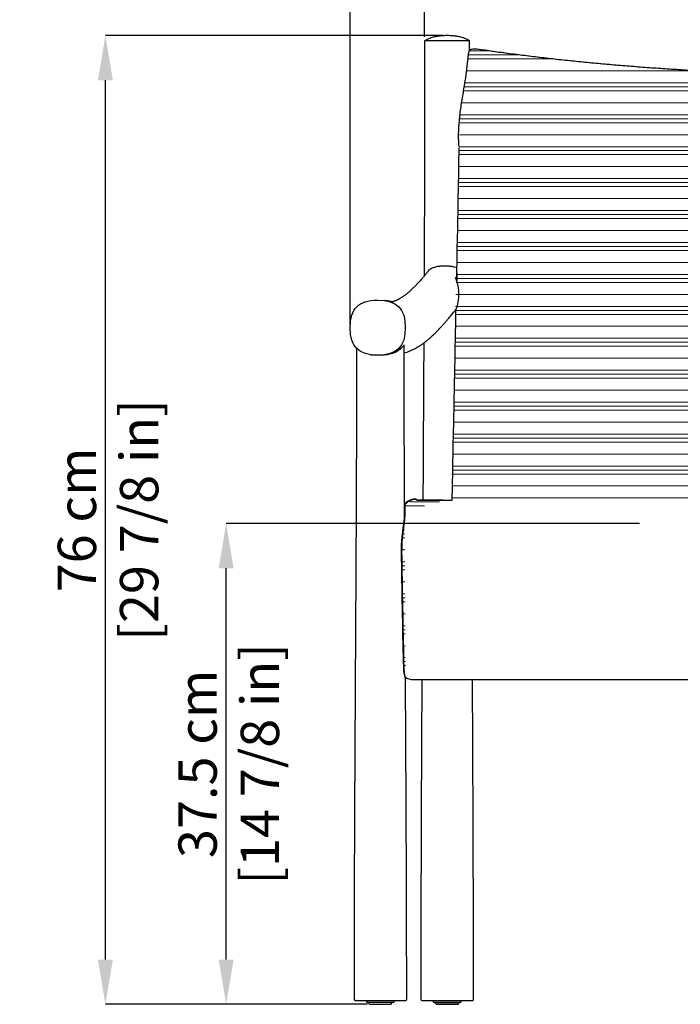
# Model space of a CAD drawing. Units: inches. Extents: x 0 to 4090, y 0 to 2860.
# Drawn here: x 1023 to 1540, y 1614 to 2384 of the extents above; entities that cross this region are included whole.
import ezdxf

# ---------------------------------------------------------------- set-up
doc = ezdxf.new("R2010")
doc.units = ezdxf.units.IN
doc.header["$MEASUREMENT"] = 0
doc.layers.add('OGGETTO', color=7, linetype='Continuous')
doc.layers.add('QUOTE', color=251, linetype='Continuous', lineweight=5)
doc.layers.add('SPIGOLI_TANGENTI_VISIBILI(ISO)', color=253, linetype='Continuous', lineweight=5)
doc.styles.add('ARIAL', font='Arial')
doc.dimstyles.new('Quotatura  scala 1_10', dxfattribs={"dimtxt": 30, "dimasz": 35, "dimexe": 0, "dimexo": 3, "dimgap": 7, "dimtad": 1, "dimlfac": 0.1, "dimrnd": 0.5, "dimzin": 12, "dimdsep": 46, "dimtxsty": 'ARIAL', "dimcen": 0.09, "dimclrd": 256, "dimclre": 251, "dimadec": 0, "dimazin": 3, "dimtfac": 1, "dimtofl": 0, "dimtmove": 0, "dimatfit": 3, "dimfxl": 1, "dimfrac": 2, "dimtolj": 1, "dimtzin": 12, "dimarcsym": 0})
pattern_1 = [(180, (-4289.8, 3059.92), (-3e-15, -25), []), (180, (-4289.8, 3056.794), (-3e-15, -25), []), (180, (-4289.8, 3053.67), (-3e-15, -25), []), (180, (-4289.8, 3044.294), (-3e-15, -25), [])]

# ---------------------------------------------------------------- blocks, each defined once
blk = doc.blocks.new('*D3')
at = {"layer": 'Defpoints', "color": 0}
for p in [(2056.49, 2609.66), (1281.49, 2143.19), (2056.49, 2143.19)]:
    blk.add_point(p, dxfattribs=at)
at = {"layer": 'QUOTE', "color": 251, "lineweight": -2}
for p, q in [((1281.49, 2146.19), (1281.49, 2609.66)), ((2056.49, 2146.19), (2056.49, 2609.66))]:
    blk.add_line(p, q, dxfattribs=at)
at = {"layer": 'QUOTE', "lineweight": -2}
blk.add_line((1316.49, 2609.66), (2021.49, 2609.66), dxfattribs=at)
at = {"layer": 'QUOTE'}
for points in [[(1316.49, 2615.5), (1316.49, 2603.83), (1281.49, 2609.66)], [(2021.49, 2603.83), (2021.49, 2615.5), (2056.49, 2609.66)]]:
    blk.add_solid(points, dxfattribs=at)
at = {"layer": 'QUOTE', "color": 0, "char_height": 30, "attachment_point": 5, "style": 'ARIAL'}
for s, insert in [('\\A1;77.5 cm', (1668.99, 2631.92)), ('\\A1;[30 1/2 in]', (1668.99, 2583.27))]:
    blk.add_mtext(s, dxfattribs=dict(at, insert=insert))
blk = doc.blocks.new('*D4')
at = {"layer": 'Defpoints', "color": 0}
for p in [(1339.71, 2482.69), (1339.71, 2367.8), (1998.27, 2367.8)]:
    blk.add_point(p, dxfattribs=at)
at = {"layer": 'QUOTE', "color": 251, "lineweight": -2}
for p, q in [((1339.71, 2370.8), (1339.71, 2482.69)), ((1998.27, 2370.8), (1998.27, 2482.69))]:
    blk.add_line(p, q, dxfattribs=at)
at = {"layer": 'QUOTE', "lineweight": -2}
blk.add_line((1963.27, 2482.69), (1374.71, 2482.69), dxfattribs=at)
at = {"layer": 'QUOTE'}
for points in [[(1374.71, 2488.52), (1374.71, 2476.85), (1339.71, 2482.69)], [(1963.27, 2476.85), (1963.27, 2488.52), (1998.27, 2482.69)]]:
    blk.add_solid(points, dxfattribs=at)
at = {"layer": 'QUOTE', "color": 0, "char_height": 30, "attachment_point": 5, "style": 'ARIAL'}
for s, insert in [('\\A1;66 cm', (1668.99, 2505)), ('\\A1;[25 7/8 in]', (1668.99, 2456.29))]:
    blk.add_mtext(s, dxfattribs=dict(at, insert=insert))
blk = doc.blocks.new('*D5')
at = {"layer": 'Defpoints', "color": 0}
for p in [(1089.95, 2371.87), (1357.3, 2371.87), (1298.03, 1613.58)]:
    blk.add_point(p, dxfattribs=at)
at = {"layer": 'QUOTE', "color": 251, "lineweight": -2}
for p, q in [((1354.3, 2371.87), (1089.95, 2371.87)), ((1295.03, 1613.58), (1089.95, 1613.58))]:
    blk.add_line(p, q, dxfattribs=at)
at = {"layer": 'QUOTE', "lineweight": -2}
blk.add_line((1089.95, 1648.58), (1089.95, 2336.87), dxfattribs=at)
at = {"layer": 'QUOTE'}
for points in [[(1095.78, 2336.87), (1084.12, 2336.87), (1089.95, 2371.87)], [(1084.12, 1648.58), (1095.78, 1648.58), (1089.95, 1613.58)]]:
    blk.add_solid(points, dxfattribs=at)
at = {"layer": 'QUOTE', "color": 0, "char_height": 30, "attachment_point": 5, "rotation": 90, "style": 'ARIAL'}
for s, insert in [('\\A1;[29 7/8 in]', (1116.35, 1992.72)), ('\\A1;76 cm', (1067.64, 1992.72))]:
    blk.add_mtext(s, dxfattribs=dict(at, insert=insert))
blk = doc.blocks.new('*D11')
at = {"layer": 'Defpoints', "color": 0}
for p in [(1184.4, 1989.98), (1510.78, 1989.98), (1298.03, 1613.58)]:
    blk.add_point(p, dxfattribs=at)
at = {"layer": 'QUOTE', "color": 251, "lineweight": -2}
for p, q in [((1507.78, 1989.98), (1184.4, 1989.98)), ((1295.03, 1613.58), (1184.4, 1613.58))]:
    blk.add_line(p, q, dxfattribs=at)
at = {"layer": 'QUOTE', "lineweight": -2}
blk.add_line((1184.4, 1648.58), (1184.4, 1954.98), dxfattribs=at)
at = {"layer": 'QUOTE'}
for points in [[(1190.24, 1954.98), (1178.57, 1954.98), (1184.4, 1989.98)], [(1178.57, 1648.58), (1190.24, 1648.58), (1184.4, 1613.58)]]:
    blk.add_solid(points, dxfattribs=at)
at = {"layer": 'QUOTE', "color": 0, "char_height": 30, "attachment_point": 5, "rotation": 90, "style": 'ARIAL'}
for s, insert in [('\\A1;[14 7/8 in]', (1210.8, 1801.78)), ('\\A1;37.5 cm', (1162.09, 1801.78))]:
    blk.add_mtext(s, dxfattribs=dict(at, insert=insert))

msp = doc.modelspace()

# ---------------------------------------------------------------- hatches: boundary and pattern name
at = {"layer": 'SPIGOLI_TANGENTI_VISIBILI(ISO)'}
h = msp.add_hatch(dxfattribs=at)
h.set_pattern_fill('PLASTI', color=256, scale=100, angle=180, style=0)
h.set_pattern_definition(pattern_1)
edge = h.paths.add_edge_path()
edge.add_line((1360.632, 2008.038), (1360.622, 2008.038))
edge.add_line((1360.622, 2008.038), (1366.59, 2284.992))
edge.add_arc((1817.549, 2275.274), 451.064, 174.408215, 178.765525, ccw=False)
edge.add_line((1368.632, 2319.226), (1374.626, 2360.616))
edge.add_line((1977.341, 2008.038), (1360.632, 2008.038))
edge.add_line((1977.341, 2008.038), (1971.373, 2284.992))
edge.add_arc((1520.414, 2275.274), 451.064, 1.234475, 5.591785)
edge.add_line((1969.332, 2319.226), (1963.337, 2360.616))
edge = h.paths.add_edge_path()
edge.add_arc((1668.986, 4424.112), 2083.043, 261.882839, 278.117176)
h = msp.add_hatch(dxfattribs=at)
h.set_pattern_fill('PLASTI', color=256, scale=100, angle=180, style=0)
h.set_pattern_definition(pattern_1)
edge = h.paths.add_edge_path()
edge.add_spline(control_points=[(1668.994, 2005.499), (1659.606, 2005.502), (1639.84, 2005.51), (1609.441, 2005.553), (1577.527, 2005.621), (1544.819, 2005.718), (1511.306, 2005.845), (1476.977, 2006.002), (1441.824, 2006.191), (1405.834, 2006.414), (1369.718, 2006.664), (1345.617, 2006.855), (1333.779, 2006.949)], knot_values=[0, 0, 0, 0, 0.0837432, 0.1763353, 0.2713166, 0.368727, 0.468607, 0.5709973, 0.6759395, 0.7834757, 0.8936485, 1, 1, 1, 1], degree=3, periodic=0)
edge.add_spline(control_points=[(1333.779, 2006.949), (1333.661, 2007.103), (1333.284, 2007.445), (1332.933, 2008.097), (1332.748, 2007.905), (1332.741, 2007.749)], knot_values=[0, 0, 0, 0, 0.3090352, 0.9912864, 1, 1, 1, 1], degree=3, periodic=0)
edge.add_spline(control_points=[(1332.741, 2007.749), (1332.487, 2007.756), (1331.579, 2007.782), (1330.043, 2007.496), (1328.254, 2006.901), (1326.672, 2006.058), (1325.331, 2005.046), (1324.439, 2004.202), (1324.059, 2003.702), (1323.982, 2003.601)], knot_values=[0, 0, 0, 0, 0.0749796, 0.2689378, 0.4529608, 0.6279556, 0.7959795, 0.9584409, 1, 1, 1, 1], degree=3, periodic=0)
edge = h.paths.add_edge_path()
edge.add_spline(control_points=[(2004.2, 2006.95), (1992.357, 2006.855), (1968.252, 2006.664), (1932.133, 2006.414), (1896.146, 2006.191), (1860.994, 2006.002), (1826.668, 2005.845), (1793.157, 2005.718), (1760.451, 2005.621), (1728.539, 2005.553), (1698.144, 2005.51), (1678.379, 2005.502), (1668.994, 2005.499)], knot_values=[0, 0, 0, 0, 0.106397, 0.2165654, 0.3240972, 0.4290351, 0.5314214, 0.6312973, 0.7287038, 0.8236813, 0.9162698, 1, 1, 1, 1], degree=3, periodic=0)
edge.add_spline(control_points=[(2005.251, 2007.91), (2005.042, 2007.775), (2004.724, 2007.568), (2004.334, 2007.148), (2004.2, 2006.95)], knot_values=[0, 0, 0, 0, 0.6558024, 1, 1, 1, 1], degree=3, periodic=0)
edge = h.paths.add_edge_path()
edge.add_spline(control_points=[(2014.003, 2003.741), (2013.863, 2003.922), (2013.395, 2004.525), (2012.367, 2005.455), (2010.946, 2006.449), (2009.344, 2007.225), (2007.593, 2007.736), (2006.203, 2007.966), (2005.412, 2007.926), (2005.251, 2007.918)], knot_values=[0, 0, 0, 0, 0.0728595, 0.2432569, 0.4163261, 0.5908219, 0.7660257, 0.9523968, 1, 1, 1, 1], degree=3, periodic=0)
edge = h.paths.add_edge_path()
edge.add_line((1330.469, 1866.694), (1393.624, 1866.694))
edge = h.paths.add_edge_path()
edge.add_line((1393.602, 1866.694), (1462.683, 1866.694))
edge.add_line((1462.683, 1866.694), (1550.826, 1866.694))
edge.add_line((1550.826, 1866.694), (1668.992, 1866.694))
edge.add_line((1668.992, 1866.694), (1713.064, 1866.694))
edge.add_line((1713.064, 1866.694), (1801.207, 1866.694))
edge.add_line((1801.207, 1866.694), (1889.35, 1866.694))
edge.add_line((1889.35, 1866.694), (2007.515, 1866.694))
edge.add_arc((2007.515, 1877.712), 11.018, 269.999906, 306.950057)
edge = h.paths.add_edge_path()
edge.add_arc((1330.469, 1877.712), 11.018, 232.619771, 270.000095)
edge = h.paths.add_edge_path()
edge.add_spline(control_points=[(2016.391, 1966.856), (2016.369, 1969.32), (2016.337, 1973.054), (2015.902, 1977.946), (2015.429, 1982.11), (2014.802, 1986.659), (2014.263, 1991.013), (2013.98, 1994.26), (2013.998, 1995.735), (2014.005, 1996.278)], knot_values=[0, 0, 0, 0, 0.2224052, 0.3369995, 0.4515717, 0.6161283, 0.7849527, 0.9209599, 1, 1, 1, 1], degree=3, periodic=0)
edge.add_spline(control_points=[(2014.836, 1878.832), (2015.116, 1893.503), (2015.398, 1908.173), (2015.927, 1937.514), (2016.174, 1952.185), (2016.391, 1966.856)], knot_values=[0, 0, 0, 0, 0.5, 0.5, 1, 1, 1, 1], degree=3, periodic=0)
edge.add_spline(control_points=[(2014.836, 1878.832), (2014.903, 1877.771), (2015.039, 1875.647), (2014.716, 1872.377), (2014.151, 1869.439), (2013.602, 1867.173), (2013.295, 1865.864), (2013.297, 1865.828), (2013.297, 1865.813)], knot_values=[0, 0, 0, 0, 0.1735439, 0.3470755, 0.5225899, 0.7051976, 0.8847441, 1, 1, 1, 1], degree=3, periodic=0)
edge = h.paths.add_edge_path()
edge.add_spline(control_points=[(1323.148, 1878.832), (1323.081, 1877.771), (1322.945, 1875.647), (1323.268, 1872.377), (1323.833, 1869.439), (1324.382, 1867.173), (1324.689, 1865.864), (1324.687, 1865.828), (1324.686, 1865.813)], knot_values=[0, 0, 0, 0, 0.1735718, 0.3471313, 0.5226738, 0.7053109, 0.8848863, 1, 1, 1, 1], degree=3, periodic=0)
edge.add_spline(control_points=[(1323.148, 1878.832), (1322.868, 1893.503), (1322.586, 1908.173), (1322.057, 1937.514), (1321.81, 1952.185), (1321.593, 1966.856)], knot_values=[0, 0, 0, 0, 0.5, 0.5, 1, 1, 1, 1], degree=3, periodic=0)
edge.add_spline(control_points=[(1321.593, 1966.856), (1321.615, 1969.32), (1321.647, 1973.054), (1322.081, 1977.946), (1322.555, 1982.11), (1323.182, 1986.659), (1323.721, 1991.013), (1324.004, 1994.259), (1323.986, 1995.735), (1323.979, 1996.277)], knot_values=[0, 0, 0, 0, 0.2224073, 0.3370028, 0.4515761, 0.6161344, 0.7849604, 0.9209689, 1, 1, 1, 1], degree=3, periodic=0)
edge = h.paths.add_edge_path()
edge.add_line((1324.053, 2003.692), (1323.981, 2003.757))
edge = h.paths.add_edge_path(flags=16)
edge.add_line((2014.003, 2003.757), (2013.995, 2003.75))

# ---------------------------------------------------------------- linework, layer by layer
at = {"layer": 'OGGETTO'}
for p, q in [((1374.903, 2361.938), (1374.9, 2367.801)), ((1364.89, 2185.727), (1364.75, 2179.885)), ((1363.974, 2157.314), (1363.652, 2156.913)), ((1297.393, 2122.097), (1297.77, 2122.049)), ((1324.053, 2004.99), (1323.981, 2005.055)), ((1330.84, 1867.792), (1393.995, 1867.793)), ((1294.071, 1616.584), (1294.08, 1616.065)), ((1315.009, 1615.081), (1295.082, 1615.081)), ((1295.824, 1615.081), (1295.83, 1614.746)), ((1298.034, 1613.579), (1312.057, 1613.579)), ((1313.314, 1613.807), (1313.38, 1613.83)), ((1314.028, 1614.746), (1314.034, 1615.081)), ((1314.034, 1614.746), (1314.028, 1614.746)), ((1314.034, 1614.746), (1314.04, 1615.081)), ((1316.011, 1616.065), (1316.02, 1616.584)), ((1346.33, 1616.584), (1346.34, 1616.065)), ((1367.268, 1615.081), (1347.341, 1615.081)), ((1348.083, 1615.081), (1348.089, 1614.746)), ((1365.816, 1613.807), (1348.793, 1613.807)), ((1350.293, 1613.579), (1364.316, 1613.579)), ((1366.52, 1614.746), (1366.526, 1615.081)), ((1368.27, 1616.065), (1368.279, 1616.584))]:
    msp.add_line(p, q, dxfattribs=at)
at = {"layer": 'OGGETTO', "flags": 128}
for points in [[(1393.973, 1867.793), (1463.055, 1867.793), (1551.198, 1867.793), (1668.987, 1867.793)], [(1312.904, 1613.687), (1312.878, 1613.676), (1312.836, 1613.664)]]:
    msp.add_lwpolyline(points, dxfattribs=at)
at = {"layer": 'OGGETTO'}
for centre, radius, start, end in [((1378.697, 2350.372), 11.018, 81.568474, 112.195579), ((1379.069, 2350.37), 11.018, 81.568474, 112.195579), ((1330.84, 1878.811), 11.018, 234.032753, 270.000095), ((1285.436, 1617.585), 1.002, 180.811531, 269.992602), ((1295.082, 1616.083), 1.002, 181, 270), ((1296.831, 1614.763), 1.002, 181, 252.716599), ((1298.034, 1618.628), 5.05, 252.716599, 270), ((1312.057, 1618.628), 5.05, 270, 278.840521), ((1312.791, 1613.886), 0.25, 279.876534, 312.693798), ((1315.009, 1616.083), 1.002, 270, 359), ((1324.655, 1617.585), 1.002, 270.007401, 0.826033), ((1337.695, 1617.585), 1.002, 180.763068, 269.997226), ((1347.341, 1616.083), 1.002, 181, 270), ((1349.091, 1614.763), 1.002, 181, 252.716599), ((1350.293, 1618.628), 5.05, 252.716599, 270), ((1364.316, 1618.628), 5.05, 270, 287.283401), ((1365.519, 1614.763), 1.002, 287.283401, 359), ((1367.268, 1616.083), 1.002, 270, 359), ((1376.915, 1617.585), 1.002, 270.002781, 0.76745)]:
    msp.add_arc(centre, radius, start, end, dxfattribs=at)
for points, knots in [([(1339.709, 2367.801), (1339.708, 2361.073), (1339.706, 2347.967), (1339.688, 2328.83), (1339.662, 2310.741), (1339.629, 2293.7), (1339.592, 2277.707), (1339.552, 2263.019), (1339.511, 2249.595), (1339.471, 2237.398), (1339.431, 2226.133), (1339.392, 2215.8), (1339.349, 2205.042), (1339.305, 2194.39), (1339.272, 2186.872), (1339.257, 2183.534)], [0, 0, 0, 0, 0.1095393, 0.2133859, 0.311542, 0.4040092, 0.4907885, 0.5718805, 0.6431294, 0.709322, 0.770458, 0.8265372, 0.8775593, 0.9456342, 1, 1, 1, 1]), ([(1357.305, 2371.868), (1356.509, 2371.861), (1355.085, 2371.848), (1353.157, 2371.725), (1351.55, 2371.566), (1349.626, 2371.307), (1346.981, 2370.789), (1343.433, 2369.764), (1341.022, 2368.493), (1339.709, 2367.801)], [0, 0, 0, 0, 0.1321404, 0.2363776, 0.3154911, 0.397563, 0.5541692, 0.7573195, 1, 1, 1, 1]), ([(1374.9, 2367.801), (1373.587, 2368.493), (1371.177, 2369.764), (1367.628, 2370.789), (1364.983, 2371.307), (1363.06, 2371.566), (1361.453, 2371.725), (1359.525, 2371.848), (1358.101, 2371.861), (1357.305, 2371.868)], [0, 0, 0, 0, 0.242707, 0.4458573, 0.6024567, 0.6845209, 0.763626, 0.8678811, 1, 1, 1, 1]), ([(1373.591, 2352.581), (1373.636, 2353.665), (1373.728, 2355.832), (1374.242, 2358.705), (1374.686, 2360.816), (1374.91, 2361.933), (1374.879, 2361.937), (1374.871, 2361.938)], [0, 0, 0, 0, 0.2282365, 0.4562276, 0.6892559, 0.9186447, 1, 1, 1, 1]), ([(1668.987, 2341.072), (1664.423, 2341.091), (1655.08, 2341.131), (1641.388, 2341.272), (1627.63, 2341.487), (1614.195, 2341.795), (1600.335, 2342.199), (1586.331, 2342.695), (1572.026, 2343.296), (1557.755, 2343.99), (1543.533, 2344.776), (1529.374, 2345.654), (1515.295, 2346.623), (1501.307, 2347.683), (1487.399, 2348.834), (1473.577, 2350.076), (1459.846, 2351.41), (1446.23, 2352.833), (1432.728, 2354.348), (1419.339, 2355.952), (1406.069, 2357.65), (1393.043, 2359.414), (1384.512, 2360.659), (1380.313, 2361.272)], [0, 0, 0, 0, 0.045797, 0.0937408, 0.1374439, 0.1839976, 0.2289097, 0.2771542, 0.3254684, 0.3738299, 0.4222128, 0.4705862, 0.5189202, 0.567189, 0.6153867, 0.6637386, 0.7120198, 0.7602545, 0.8084671, 0.8566819, 0.9049178, 0.9531965, 1, 1, 1, 1]), ([(1668.997, 2341.069), (1664.795, 2341.09), (1655.452, 2341.13), (1641.759, 2341.27), (1628.002, 2341.486), (1614.567, 2341.793), (1600.706, 2342.197), (1586.703, 2342.694), (1572.398, 2343.294), (1558.127, 2343.988), (1543.905, 2344.774), (1529.746, 2345.652), (1515.667, 2346.622), (1501.679, 2347.682), (1487.771, 2348.833), (1473.949, 2350.075), (1460.218, 2351.408), (1446.601, 2352.832), (1433.099, 2354.346), (1419.711, 2355.951), (1406.44, 2357.648), (1393.415, 2359.412), (1384.884, 2360.657), (1380.685, 2361.27)], [0, 0, 0, 0, 0.045797, 0.0937408, 0.1374439, 0.1839976, 0.2289097, 0.2771542, 0.3254684, 0.3738299, 0.4222128, 0.4705862, 0.5189202, 0.567189, 0.6153867, 0.6637386, 0.7120198, 0.7602545, 0.8084671, 0.8566819, 0.9049178, 0.9531965, 1, 1, 1, 1]), ([(1366.605, 2284.992), (1366.493, 2286.567), (1366.118, 2291.847), (1366.433, 2300.876), (1367.515, 2312.044), (1369.248, 2323.18), (1371.072, 2333.655), (1372.602, 2343.445), (1373.261, 2349.533), (1373.591, 2352.581)], [0, 0, 0, 0, 0.0688411, 0.2307656, 0.3927855, 0.558244, 0.7237121, 0.8616649, 1, 1, 1, 1]), ([(1355.071, 2191.472), (1354.796, 2191.468), (1353.501, 2191.448), (1351.173, 2191.298), (1348.537, 2190.855), (1346.401, 2190.197), (1344.775, 2189.448), (1343.418, 2188.478), (1342.576, 2187.732), (1342.273, 2187.245), (1342.245, 2187.199)], [0, 0, 0, 0, 0.0532652, 0.2504591, 0.452915, 0.5842628, 0.7193171, 0.8507392, 0.985811, 1, 1, 1, 1]), ([(1363.913, 2190.297), (1363.624, 2190.401), (1362.446, 2190.805), (1360.224, 2191.233), (1358.285, 2191.369), (1357.305, 2191.438)], [0.10801895, 0.10801895, 0.10801895, 0.10801895, 0.23251022, 0.61177136, 1, 1, 1, 1]), ([(1342.225, 2187.212), (1341.943, 2186.851), (1341.086, 2185.753), (1339.734, 2184.096), (1338.201, 2182.262), (1336.812, 2180.657), (1335.559, 2179.252), (1334.437, 2178.029), (1333.44, 2176.973), (1332.553, 2176.056), (1331.774, 2175.271), (1331.106, 2174.611), (1330.54, 2174.063), (1330.029, 2173.576), (1329.523, 2173.102), (1328.845, 2172.478), (1327.987, 2171.709), (1326.96, 2170.823), (1325.927, 2169.968), (1324.911, 2169.165), (1323.919, 2168.415), (1322.949, 2167.719), (1322.007, 2167.077), (1321.109, 2166.499), (1320.278, 2165.995), (1319.533, 2165.569), (1318.873, 2165.213), (1318.307, 2164.924), (1317.826, 2164.691), (1317.415, 2164.501), (1317.032, 2164.332), (1316.643, 2164.168), (1316.263, 2164.017), (1315.897, 2163.88), (1315.551, 2163.758), (1315.217, 2163.65), (1314.92, 2163.561), (1314.689, 2163.498), (1314.582, 2163.472), (1314.541, 2163.462)], [0, 0, 0, 0, 0.020127, 0.0611559, 0.0993175, 0.1346122, 0.167041, 0.1966048, 0.2233036, 0.2471372, 0.2690323, 0.2877824, 0.303387, 0.3174432, 0.3322778, 0.3479107, 0.3778124, 0.4100953, 0.4431245, 0.4764822, 0.5101689, 0.5441849, 0.5785308, 0.6130307, 0.6458233, 0.6764099, 0.70479, 0.7309631, 0.7536189, 0.7743121, 0.7946331, 0.8183134, 0.84551, 0.8701157, 0.8970309, 0.9260681, 0.9548316, 0.9825957, 1, 1, 1, 1]), ([(1363.436, 2156.636), (1363.423, 2156.619), (1363.36, 2156.538), (1363.582, 2156.797), (1364.013, 2157.436), (1364.552, 2158.435), (1365.179, 2159.956), (1365.749, 2161.962), (1366.158, 2164.333), (1366.438, 2167.298), (1366.514, 2170.841), (1366.236, 2174.302), (1365.698, 2177.012), (1365.112, 2178.976), (1364.488, 2180.602), (1363.95, 2181.947), (1363.906, 2182.646), (1364.188, 2182.911), (1364.505, 2182.743), (1364.51, 2182.74)], [0, 0, 0, 0, 0.0126411, 0.0596099, 0.0968408, 0.134216, 0.1690979, 0.2301825, 0.2916164, 0.3543923, 0.463973, 0.575967, 0.6428572, 0.7113379, 0.7783567, 0.8479989, 0.936381, 0.9988384, 1, 1, 1, 1]), ([(1303.027, 2121.737), (1288.062, 2121.73), (1281.506, 2128.201), (1281.485, 2143.661), (1281.491, 2144.124), (1281.515, 2145.031), (1281.571, 2146.367), (1281.838, 2149.312), (1282.926, 2154.523), (1287.399, 2162.318), (1295.433, 2164.782), (1302.889, 2164.806)], [0, 0, 0, 0, 0.5, 0.5, 0.515625, 0.515625, 0.53125, 0.5625, 0.625, 0.75, 1, 1, 1, 1]), ([(1303.027, 2164.806), (1318.015, 2164.813), (1324.569, 2158.321), (1324.569, 2128.241), (1318.015, 2121.743), (1303.027, 2121.737)], [0, 0, 0, 0, 0.5, 0.5, 1, 1, 1, 1]), ([(1315.218, 2163.39), (1315.219, 2163.39), (1315.227, 2163.39), (1315.158, 2163.396), (1315.028, 2163.408), (1314.828, 2163.428), (1314.576, 2163.457), (1314.265, 2163.496), (1313.897, 2163.547), (1313.474, 2163.612), (1312.995, 2163.69), (1312.445, 2163.786), (1311.818, 2163.901), (1311.113, 2164.032), (1310.349, 2164.172), (1309.527, 2164.316), (1308.957, 2164.401), (1308.664, 2164.445)], [0, 0, 0, 0, 0.0068032, 0.0379177, 0.0760149, 0.1167109, 0.1631821, 0.2154298, 0.2734547, 0.3372575, 0.406839, 0.4822002, 0.5717743, 0.6683433, 0.7719057, 0.8824592, 1, 1, 1, 1]), ([(1323.657, 2123.523), (1323.892, 2123.588), (1324.852, 2123.854), (1326.454, 2124.408), (1328.453, 2125.178), (1330.352, 2126.022), (1332.151, 2126.916), (1333.637, 2127.734), (1334.827, 2128.438), (1335.748, 2129.01), (1336.613, 2129.572), (1337.438, 2130.129), (1338.265, 2130.709), (1339.145, 2131.349), (1340.027, 2132.015), (1340.904, 2132.701), (1341.767, 2133.398), (1342.665, 2134.148), (1343.549, 2134.909), (1344.369, 2135.635), (1345.09, 2136.288), (1345.666, 2136.821), (1346.113, 2137.24), (1346.457, 2137.566), (1346.797, 2137.891), (1347.179, 2138.259), (1347.639, 2138.709), (1348.223, 2139.286), (1348.944, 2140.009), (1349.817, 2140.901), (1350.818, 2141.946), (1351.963, 2143.167), (1353.26, 2144.583), (1354.723, 2146.217), (1356.356, 2148.084), (1358.171, 2150.208), (1360.174, 2152.61), (1362.116, 2154.98), (1363.428, 2156.624), (1363.977, 2157.312)], [0, 0, 0, 0, 0.0151605, 0.0619724, 0.1079779, 0.1530371, 0.1971458, 0.2392839, 0.2641452, 0.2879257, 0.3106251, 0.332243, 0.3540516, 0.378057, 0.404284, 0.42645, 0.449988, 0.4748984, 0.4996209, 0.5215751, 0.5407218, 0.5570604, 0.5673741, 0.5761398, 0.5843113, 0.5945382, 0.6069761, 0.6216253, 0.6417293, 0.6649053, 0.6911535, 0.7204741, 0.7534847, 0.7896809, 0.8290632, 0.8716321, 0.917387, 0.9654251, 1, 1, 1, 1]), ([(1323.615, 2129.337), (1323.623, 2129.4), (1323.649, 2129.6), (1323.385, 2129.397), (1322.815, 2128.742), (1322.034, 2127.841), (1320.946, 2126.738), (1319.529, 2125.56), (1317.733, 2124.406), (1315.667, 2123.432), (1313.417, 2122.68), (1310.918, 2122.113), (1308.105, 2121.73), (1306.071, 2121.654), (1305.045, 2121.615)], [0, 0, 0, 0, 0.0513549, 0.165056, 0.244835, 0.3270297, 0.4067728, 0.4886753, 0.5704004, 0.6549387, 0.7304199, 0.8076132, 0.9030351, 1, 1, 1, 1]), ([(1324.015, 1997.575), (1324.004, 1999.81), (1323.979, 2005.365), (1323.94, 2014.601), (1323.895, 2025.644), (1323.849, 2037.77), (1323.804, 2050.978), (1323.76, 2065.27), (1323.72, 2080.644), (1323.687, 2097.1), (1323.662, 2113.452), (1323.655, 2124.317), (1323.652, 2129.337)], [0, 0, 0, 0, 0.05089588, 0.126493, 0.21030545, 0.3023333, 0.40257663, 0.51103515, 0.62770823, 0.75259538, 0.88569685, 1, 1, 1, 1]), ([(1339.006, 2131.252), (1338.961, 2122.733), (1338.869, 2105.239), (1338.72, 2078.507), (1338.597, 2057.233), (1338.525, 2044.93), (1338.353, 2016.016)], [0, 0, 0, 0, 0.20753247, 0.42618685, 0.65152614, 0.72625511, 0.72625511, 0.72625511, 0.72625511]), ([(1286.436, 2127.117), (1286.432, 2120.67), (1286.422, 2106.236), (1286.38, 2084.203), (1286.321, 2061.411), (1286.25, 2039.794), (1286.172, 2019.462), (1286.09, 2000.403), (1286.007, 1982.601), (1285.925, 1965.933), (1285.843, 1950.303), (1285.765, 1935.728), (1285.691, 1922.223), (1285.622, 1909.884), (1285.557, 1898.542), (1285.497, 1887.975), (1285.44, 1877.975), (1285.378, 1867.107), (1285.312, 1855.578), (1285.244, 1843.596), (1285.194, 1834.649), (1285.158, 1828.156), (1285.132, 1823.477), (1285.103, 1818.08), (1285.069, 1811.905), (1285.032, 1804.953), (1284.988, 1796.407), (1284.935, 1786.105), (1284.874, 1773.888), (1284.811, 1760.415), (1284.745, 1745.684), (1284.679, 1729.698), (1284.616, 1712.82), (1284.559, 1695.097), (1284.509, 1676.577), (1284.469, 1656.943), (1284.441, 1637.154), (1284.437, 1623.913), (1284.435, 1617.585)], [0, 0, 0, 0, 0.0379132, 0.0848842, 0.1295559, 0.171928, 0.212, 0.2491177, 0.284017, 0.3166985, 0.3471617, 0.3759592, 0.4024463, 0.4266236, 0.4485619, 0.4691951, 0.4888138, 0.5074177, 0.5331696, 0.5566837, 0.5779601, 0.5858498, 0.5949191, 0.6055144, 0.6176358, 0.6312833, 0.6464569, 0.667976, 0.6919668, 0.7184294, 0.7473639, 0.7787705, 0.8126488, 0.8468548, 0.8832586, 0.9218606, 0.9626591, 1, 1, 1, 1]), ([(1297.832, 2122.041), (1298.224, 2121.987), (1298.817, 2121.906), (1299.436, 2121.844), (1299.647, 2121.822)], [0, 0, 0, 0, 0.6607592, 1, 1, 1, 1]), ([(1305.045, 2121.615), (1303.606, 2121.59), (1301.714, 2121.558), (1299.9, 2121.833), (1299.465, 2121.899)], [0, 0, 0, 0, 0.7604457, 1, 1, 1, 1]), ([(1321.964, 1967.955), (1321.986, 1970.419), (1322.019, 1974.152), (1322.453, 1979.045), (1322.926, 1983.209), (1323.553, 1987.758), (1324.093, 1992.112), (1324.376, 1995.358), (1324.357, 1996.834), (1324.353, 2004.699)], [0, 0, 0, 0, 0.2224073, 0.3370028, 0.4515761, 0.6161344, 0.7849604, 0.9209689, 1, 1, 1, 1]), ([(1332.741, 2009.046), (1332.487, 2009.053), (1331.579, 2009.08), (1330.043, 2008.794), (1328.254, 2008.198), (1326.672, 2007.355), (1325.331, 2006.343), (1324.439, 2005.5), (1324.059, 2005), (1323.982, 2004.898)], [0, 0, 0, 0, 0.0749796, 0.2689378, 0.4529608, 0.6279556, 0.7959795, 0.9584409, 1, 1, 1, 1]), ([(1334.15, 2008.048), (1332.859, 2008.855), (1331.95, 2008.881), (1330.414, 2008.595), (1328.626, 2008), (1327.043, 2007.157), (1325.703, 2006.144), (1324.81, 2005.301), (1324.431, 2004.801), (1324.353, 2004.699)], [0, 0, 0, 0, 0.0749796, 0.2689378, 0.4529608, 0.6279556, 0.7959795, 0.9584409, 1, 1, 1, 1]), ([(1333.779, 2008.294), (1333.661, 2008.401), (1333.284, 2008.742), (1332.933, 2009.394), (1332.748, 2009.203), (1332.746, 2009.2)], [0, 0, 0, 0, 0.30903524, 0.99128638, 1, 1, 1, 1]), ([(1321.593, 1968.154), (1321.615, 1970.618), (1321.647, 1974.351), (1322.081, 1979.244), (1322.555, 1983.408), (1323.182, 1987.957), (1323.721, 1992.311), (1324.004, 1995.557), (1323.986, 1997.033), (1323.979, 1997.575)], [0, 0, 0, 0, 0.2224073, 0.3370028, 0.4515761, 0.6161344, 0.7849604, 0.9209689, 1, 1, 1, 1]), ([(1323.148, 1880.13), (1322.868, 1894.801), (1322.586, 1909.471), (1322.057, 1938.812), (1321.81, 1953.483), (1321.593, 1968.154)], [0, 0, 0, 0, 0.5, 0.5, 1, 1, 1, 1]), ([(1323.52, 1879.931), (1323.239, 1894.602), (1322.958, 1909.272), (1322.429, 1938.613), (1322.181, 1953.284), (1321.964, 1967.955)], [0, 0, 0, 0, 0.5, 0.5, 1, 1, 1, 1]), ([(1323.148, 1880.13), (1323.081, 1879.068), (1322.945, 1876.945), (1323.268, 1873.674), (1323.833, 1870.737), (1324.382, 1868.471), (1324.689, 1867.162), (1324.687, 1867.125), (1324.686, 1867.111)], [0, 0, 0, 0, 0.17357182, 0.3471313, 0.52267384, 0.70531092, 0.88488627, 1, 1, 1, 1]), ([(1323.52, 1879.931), (1323.452, 1878.869), (1323.317, 1876.746), (1323.639, 1873.475), (1324.071, 1871.233), (1324.311, 1870.147), (1324.369, 1869.893)], [0, 0, 0, 0, 0.17357182, 0.3471313, 0.52267384, 0.57950776, 0.57950776, 0.57950776, 0.57950776]), ([(1325.656, 1617.586), (1325.655, 1622.701), (1325.652, 1633.491), (1325.633, 1649.562), (1325.606, 1665.398), (1325.573, 1680.041), (1325.536, 1693.489), (1325.498, 1705.743), (1325.461, 1716.542), (1325.425, 1725.966), (1325.392, 1734.382), (1325.359, 1742.525), (1325.323, 1750.797), (1325.285, 1759.306), (1325.237, 1769.673), (1325.177, 1782.007), (1325.104, 1796.412), (1325.025, 1811.375), (1324.94, 1826.852), (1324.853, 1842.479), (1324.777, 1855.946), (1324.73, 1864.097), (1324.713, 1867.111)], [0, 0, 0, 0, 0.06157538, 0.12989244, 0.19341379, 0.25213755, 0.30606234, 0.3551889, 0.39951804, 0.43593881, 0.46851073, 0.50070734, 0.53385331, 0.56794864, 0.60299342, 0.6584725, 0.71617646, 0.77610461, 0.83825629, 0.90211394, 0.96380935, 1, 1, 1, 1]), ([(1337.489, 1867.991), (1337.474, 1865.39), (1337.414, 1854.347), (1337.316, 1835.214), (1337.221, 1815.66), (1337.157, 1801.561), (1337.117, 1792.629), (1337.079, 1783.781), (1337.042, 1774.618), (1337.002, 1764.691), (1336.961, 1753.62), (1336.918, 1741.356), (1336.873, 1727.659), (1336.829, 1712.493), (1336.787, 1695.819), (1336.749, 1677.846), (1336.719, 1658.574), (1336.698, 1638.339), (1336.695, 1624.536), (1336.693, 1617.584)], [0, 0, 0, 0, 0.0310445, 0.1317626, 0.2285207, 0.2647175, 0.3003279, 0.3353519, 0.3705625, 0.4099743, 0.4541622, 0.5031262, 0.5568661, 0.6182873, 0.6849493, 0.7568524, 0.833997, 0.9163835, 1, 1, 1, 1]), ([(1377.916, 1617.586), (1377.914, 1626.155), (1377.909, 1643.242), (1377.877, 1668.489), (1377.83, 1692.932), (1377.771, 1716.236), (1377.703, 1738.397), (1377.628, 1759.412), (1377.552, 1778.774), (1377.475, 1796.542), (1377.401, 1812.774), (1377.328, 1828.036), (1377.256, 1842.326), (1377.188, 1855.536), (1377.143, 1863.984), (1377.122, 1867.793)], [0, 0, 0, 0, 0.1030546, 0.2054944, 0.3032988, 0.3964691, 0.4850057, 0.5689076, 0.648174, 0.7167627, 0.7814561, 0.8422548, 0.8991596, 0.9521708, 1, 1, 1, 1]), ([(1285.471, 1616.584), (1285.463, 1616.584), (1285.437, 1616.584), (1285.747, 1616.584), (1286.491, 1616.584), (1287.535, 1616.584), (1288.664, 1616.584), (1290.21, 1616.584), (1292.155, 1616.584), (1294.342, 1616.584), (1297.218, 1616.584), (1300.814, 1616.584), (1303.634, 1616.584), (1305.045, 1616.584)], [0, 0, 0, 0, 0.0537115, 0.177307, 0.3005434, 0.3663569, 0.432096, 0.5087314, 0.5853848, 0.6610883, 0.7369152, 0.8682915, 1, 1, 1, 1]), ([(1305.045, 1616.584), (1306.428, 1616.584), (1309.19, 1616.584), (1312.741, 1616.584), (1315.62, 1616.584), (1317.846, 1616.584), (1319.829, 1616.584), (1321.401, 1616.584), (1322.541, 1616.584), (1323.59, 1616.584), (1324.331, 1616.584), (1324.667, 1616.584), (1324.612, 1616.584), (1324.596, 1616.584)], [0, 0, 0, 0, 0.1294059, 0.2585114, 0.3356085, 0.4125769, 0.4905605, 0.5685208, 0.6345554, 0.7006653, 0.8238124, 0.9473178, 1, 1, 1, 1]), ([(1312.832, 1613.649), (1312.831, 1613.646), (1312.83, 1613.641), (1312.835, 1613.658), (1312.836, 1613.664)], [0, 0, 0, 0, 0.6571544, 1, 1, 1, 1]), ([(1312.836, 1613.664), (1312.842, 1613.667), (1312.855, 1613.674), (1312.945, 1613.699), (1313.075, 1613.735), (1313.206, 1613.773), (1313.289, 1613.799), (1313.314, 1613.807)], [0, 0, 0, 0, 0.2171118, 0.437297, 0.6627618, 0.8959306, 1, 1, 1, 1]), ([(1312.89, 1613.682), (1312.889, 1613.682), (1312.888, 1613.681), (1312.899, 1613.685), (1312.934, 1613.695), (1313.014, 1613.717), (1313.151, 1613.756), (1313.276, 1613.794), (1313.347, 1613.816), (1313.355, 1613.819)], [0, 0, 0, 0, 0.014229, 0.0897069, 0.2145775, 0.4112076, 0.6675129, 0.9615855, 1, 1, 1, 1]), ([(1313.38, 1613.83), (1313.463, 1613.869), (1313.65, 1613.958), (1313.873, 1614.198), (1314.005, 1614.48), (1314.021, 1614.67), (1314.028, 1614.746)], [0, 0, 0, 0, 0.2309202, 0.5217684, 0.807762, 1, 1, 1, 1]), ([(1337.727, 1616.584), (1337.721, 1616.584), (1337.704, 1616.584), (1338.089, 1616.584), (1338.91, 1616.584), (1340.058, 1616.584), (1341.327, 1616.584), (1342.949, 1616.584), (1344.98, 1616.584), (1347.399, 1616.584), (1350.367, 1616.584), (1353.689, 1616.584), (1356.099, 1616.584), (1357.305, 1616.584)], [0, 0, 0, 0, 0.0740571, 0.193188, 0.3113653, 0.383203, 0.4549376, 0.527209, 0.5995223, 0.6869437, 0.7745617, 0.8872046, 1, 1, 1, 1]), ([(1357.305, 1616.584), (1358.782, 1616.584), (1361.733, 1616.584), (1365.435, 1616.584), (1368.315, 1616.584), (1370.423, 1616.584), (1372.29, 1616.584), (1374.232, 1616.584), (1375.757, 1616.584), (1376.634, 1616.584), (1376.922, 1616.584), (1376.89, 1616.584), (1376.882, 1616.584)], [0, 0, 0, 0, 0.1380235, 0.2756291, 0.3496653, 0.4235869, 0.4983424, 0.5730915, 0.7040882, 0.829428, 0.9551361, 1, 1, 1, 1])]:
    msp.add_open_spline(points, degree=3, knots=knots, dxfattribs=at)
for points in [[(1357.305, 2367.801), (1345.062, 2367.801), (1339.709, 2367.801), (1339.709, 2367.801)], [(1374.9, 2367.801), (1374.9, 2367.801), (1369.547, 2367.801), (1357.305, 2367.801)], [(1366.454, 2283.953), (1366.042, 2261.021), (1365.631, 2238.089), (1364.6, 2186.994)], [(1357.305, 2191.438), (1356.559, 2191.471), (1355.815, 2191.48), (1355.071, 2191.472)], [(1364.6, 2186.994), (1364.556, 2184.88), (1364.512, 2182.766), (1364.467, 2180.652)], [(1302.889, 2164.806), (1302.935, 2164.806), (1302.981, 2164.806), (1303.027, 2164.806)], [(1363.984, 2157.423), (1363.784, 2147.695), (1363.585, 2137.967), (1360.993, 2007.837)], [(1338.353, 2016.016), (1338.337, 2013.415), (1338.321, 2010.813), (1338.306, 2008.212)], [(1360.621, 2008.036), (1351.672, 2008.105), (1342.725, 2008.176), (1333.779, 2008.247)], [(1360.993, 2007.837), (1352.043, 2007.906), (1343.097, 2007.977), (1334.15, 2008.048)]]:
    msp.add_open_spline(points, degree=3, dxfattribs=at)

# ---------------------------------------------------------------- dimensions: what is measured, and where the dimension line sits
at = {"layer": 'QUOTE'}
for base, p1, p2, picture, middle in [((2056.489, 2609.662), (1281.486, 2143.192), (2056.489, 2143.192), '*D3', (1668.987, 2631.917)), ((1339.709, 2482.685), (1998.265, 2367.801), (1339.709, 2367.801), '*D4', (1668.987, 2505))]:
    dim = msp.add_linear_dim(base=base, p1=p1, p2=p2, dimstyle='Quotatura  scala 1_10', override={"dimpost": ' cm\\X'}, dxfattribs=at)
    dim.commit()
    dim.dimension.update_dxf_attribs({"geometry": picture, "text_midpoint": middle})
for base, p2, picture, middle in [((1089.95, 2371.868), (1357.305, 2371.868), '*D5', (1067.635, 1992.723)), ((1184.404, 1989.985), (1510.778, 1989.985), '*D11', (1162.089, 1801.782))]:
    dim = msp.add_linear_dim(base=base, p1=(1298.034, 1613.579), p2=p2, angle=90, dimstyle='Quotatura  scala 1_10', override={"dimpost": ' cm\\X'}, dxfattribs=at)
    dim.commit()
    dim.dimension.update_dxf_attribs({"geometry": picture, "text_midpoint": middle})

doc.saveas('drawing.dxf')
